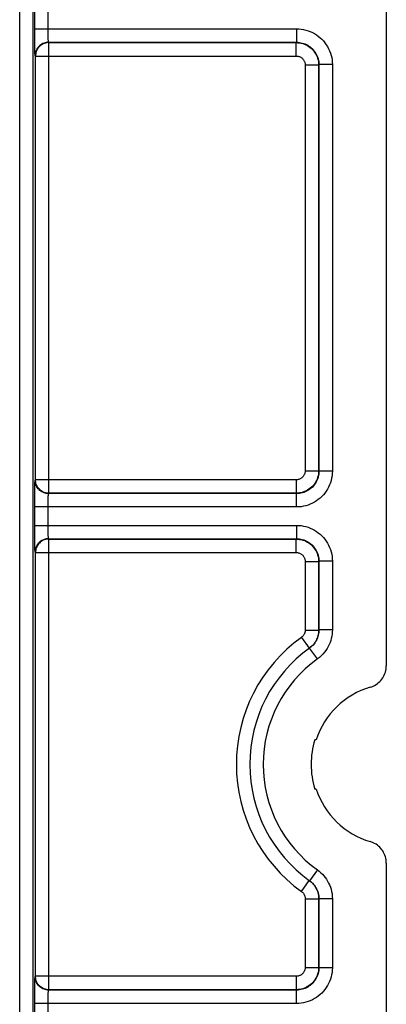
# Model space of a CAD drawing. Units: millimetres. Extents: x -41 to 41, y -72 to 72.
# Drawn here: x 33 to 41, y -5 to 17 of the extents above; entities that cross this region are included whole.
import ezdxf

# ---------------------------------------------------------------- set-up
doc = ezdxf.new("R2010")
doc.units = ezdxf.units.MM
doc.header["$LTSCALE"] = 16.335
doc.layers.get('0').update_dxf_attribs({"linetype": 'CONTINUOUS'})
doc.layers.add('ASSI', color=7, linetype='CONTINUOUS')
doc.layers.add('RACCORDO', color=7, linetype='CONTINUOUS')

msp = doc.modelspace()

# ---------------------------------------------------------------- linework, layer by layer
at = {"color": 7, "linetype": 'CONTINUOUS'}
for p, q in [((41.35, 18.55), (41.35, 2.206)), ((39.786, 0.55), (39.755, 0.55)), ((39.786, -0.55), (39.755, -0.55)), ((41.35, -2.206), (41.35, -18.55))]:
    msp.add_line(p, q, dxfattribs=at)
for radius, start, end in [(1.8, 106.4032, 162.2084), (1.83, 162.51, 197.49), (1.8, 197.7916, 253.5968)]:
    msp.add_arc((41.5, 0), radius, start, end, dxfattribs=at)
at = {"layer": 'ASSI', "color": 250, "linetype": 'CONTINUOUS'}
for p, q in [((33.16, -56.3), (33.16, 56.3)), ((33.46, -56.3), (33.46, 56.3)), ((33.495, 16.309), (33.495, 16.855)), ((33.795, 16.399), (33.795, 16.855)), ((33.495, 16.445), (39.345, 16.445)), ((33.496, 16.149), (33.495, 16.309)), ((33.795, 16.356), (33.795, 16.399)), ((33.796, 16.316), (33.795, 16.356)), ((33.797, 16.279), (33.796, 16.316)), ((39.345, 16.445), (39.345, 16.145)), ((33.498, 16.044), (33.496, 16.149)), ((33.797, 16.244), (33.797, 16.279)), ((33.805, 16.145), (39.345, 16.145)), ((33.812, 16.138), (33.805, 16.145)), ((33.812, 16.138), (39.338, 16.138)), ((33.812, 6.062), (33.812, 16.138)), ((39.338, 16.138), (39.345, 16.145)), ((39.338, 15.838), (39.338, 16.138)), ((33.499, 15.982), (33.498, 16.044)), ((33.5, 15.93), (33.499, 15.982)), ((33.512, 15.838), (33.505, 15.845)), ((33.512, 15.838), (39.338, 15.838)), ((33.512, 6.362), (33.512, 15.838)), ((39.538, 15.638), (39.838, 15.638)), ((39.538, 15.638), (39.538, 6.562)), ((39.838, 15.638), (39.845, 15.645)), ((39.838, 15.638), (39.838, 6.562)), ((40.145, 15.645), (39.845, 15.645)), ((39.845, 15.645), (39.845, 6.555)), ((40.145, 15.645), (40.145, 6.555)), ((39.538, 6.562), (39.838, 6.562)), ((39.845, 6.555), (39.838, 6.562)), ((40.145, 6.555), (39.845, 6.555)), ((33.498, 6.16), (33.499, 6.221)), ((33.505, 6.355), (33.512, 6.362)), ((39.338, 6.362), (33.512, 6.362)), ((39.338, 6.362), (39.338, 6.062)), ((33.495, 5.931), (33.496, 6.052)), ((33.496, 6.052), (33.498, 6.16)), ((33.805, 6.055), (33.812, 6.062)), ((39.345, 6.055), (33.805, 6.055)), ((39.338, 6.062), (33.812, 6.062)), ((39.345, 6.055), (39.338, 6.062)), ((39.345, 5.755), (39.345, 6.055)), ((33.495, 5.755), (33.495, 5.931)), ((39.345, 5.755), (33.495, 5.755)), ((33.495, 5.209), (33.495, 5.755)), ((33.795, 5.843), (33.796, 5.884)), ((33.795, 5.8), (33.795, 5.843)), ((33.795, 5.755), (33.795, 5.8)), ((33.795, 5.299), (33.795, 5.755)), ((33.796, 5.884), (33.797, 5.923)), ((33.495, 5.345), (39.345, 5.345)), ((33.795, 5.256), (33.795, 5.299)), ((39.345, 5.345), (39.345, 5.045)), ((33.496, 5.049), (33.495, 5.209)), ((33.796, 5.216), (33.795, 5.256)), ((33.797, 5.179), (33.796, 5.216)), ((33.797, 5.144), (33.797, 5.179)), ((33.498, 4.944), (33.496, 5.049)), ((33.499, 4.882), (33.498, 4.944)), ((33.5, 4.83), (33.499, 4.882)), ((33.805, 5.045), (39.345, 5.045)), ((33.812, 5.038), (33.805, 5.045)), ((33.812, 5.038), (39.338, 5.038)), ((33.812, -5.038), (33.812, 5.038)), ((39.338, 5.038), (39.345, 5.045)), ((39.338, 4.738), (39.338, 5.038)), ((33.512, 4.738), (33.505, 4.745)), ((33.512, 4.738), (39.338, 4.738)), ((33.512, -4.738), (33.512, 4.738)), ((39.538, 4.538), (39.838, 4.538)), ((39.538, 4.538), (39.538, 3.002)), ((39.838, 4.538), (39.845, 4.545)), ((39.838, 4.538), (39.838, 3.002)), ((40.145, 4.545), (39.845, 4.545)), ((39.845, 4.545), (39.845, 3.008)), ((40.145, 4.545), (40.145, 3.008)), ((39.538, 3.002), (39.838, 3.002)), ((39.845, 3.008), (39.838, 3.002)), ((40.145, 3.008), (39.845, 3.008)), ((39.455, 2.84), (39.63, 2.597)), ((39.728, 2.69), (39.709, 2.668)), ((39.811, 2.357), (39.636, 2.601)), ((39.811, -2.357), (39.636, -2.601)), ((39.455, -2.84), (39.63, -2.597)), ((39.538, -3.002), (39.838, -3.002)), ((39.538, -3.002), (39.538, -4.538)), ((39.838, -3.002), (39.845, -3.008)), ((39.838, -3.002), (39.838, -4.538)), ((40.145, -3.008), (39.845, -3.008)), ((39.845, -3.008), (39.845, -4.545)), ((40.145, -3.008), (40.145, -4.545)), ((39.538, -4.538), (39.838, -4.538)), ((39.845, -4.545), (39.838, -4.538)), ((40.145, -4.545), (39.845, -4.545)), ((33.505, -4.745), (33.512, -4.738)), ((39.338, -4.738), (33.512, -4.738)), ((39.338, -4.738), (39.338, -5.038)), ((33.495, -5.169), (33.496, -5.048)), ((33.496, -5.048), (33.498, -4.94)), ((33.498, -4.94), (33.499, -4.879)), ((33.805, -5.045), (33.812, -5.038)), ((39.345, -5.045), (33.805, -5.045)), ((39.338, -5.038), (33.812, -5.038)), ((39.345, -5.045), (39.338, -5.038)), ((39.345, -5.345), (39.345, -5.045)), ((33.495, -5.345), (33.495, -5.169)), ((33.795, -5.257), (33.796, -5.216)), ((33.795, -5.3), (33.795, -5.257)), ((33.796, -5.216), (33.797, -5.177)), ((39.345, -5.345), (33.495, -5.345)), ((33.495, -5.891), (33.495, -5.345)), ((33.795, -5.345), (33.795, -5.3)), ((33.795, -5.801), (33.795, -5.345))]:
    msp.add_line(p, q, dxfattribs=at)
at = {"layer": 'ASSI', "color": 7, "linetype": 'CONTINUOUS'}
for p, q in [((41.35, 18.55), (41.35, 2.206)), ((39.786, 0.55), (39.755, 0.55)), ((39.786, -0.55), (39.755, -0.55)), ((41.35, -2.206), (41.35, -18.55)), ((39.63, -2.597), (39.661, -2.621)), ((39.654, -2.615), (39.677, -2.635)), ((39.661, -2.621), (39.685, -2.641)), ((39.677, -2.635), (39.699, -2.657))]:
    msp.add_line(p, q, dxfattribs=at)
at = {"layer": 'ASSI', "color": 250, "linetype": 'CONTINUOUS'}
for points in [[(39.345, 16.445), (39.397, 16.443), (39.449, 16.438), (39.5, 16.43), (39.551, 16.418), (39.602, 16.402), (39.651, 16.384), (39.698, 16.363), (39.744, 16.338), (39.789, 16.31), (39.831, 16.28), (39.871, 16.247), (39.909, 16.212), (39.945, 16.174), (39.978, 16.134), (40.009, 16.091), (40.037, 16.047), (40.062, 16), (40.083, 15.952), (40.102, 15.903), (40.118, 15.852), (40.13, 15.801), (40.138, 15.749), (40.143, 15.697), (40.145, 15.645)], [(33.805, 16.145), (33.779, 16.144), (33.753, 16.14), (33.727, 16.135), (33.703, 16.127), (33.678, 16.117), (33.655, 16.105), (33.633, 16.091), (33.612, 16.075), (33.593, 16.057), (33.575, 16.038), (33.559, 16.017), (33.545, 15.995), (33.533, 15.972), (33.523, 15.947), (33.515, 15.923), (33.51, 15.897), (33.506, 15.871), (33.505, 15.845)], [(33.812, 16.138), (33.786, 16.137), (33.761, 16.133), (33.735, 16.128), (33.71, 16.12), (33.686, 16.11), (33.663, 16.098), (33.641, 16.084), (33.62, 16.068), (33.6, 16.05), (33.583, 16.031), (33.567, 16.01), (33.553, 15.988), (33.541, 15.965), (33.53, 15.94), (33.523, 15.915), (33.517, 15.89), (33.513, 15.864), (33.512, 15.838)], [(33.805, 16.145), (33.804, 16.146), (33.804, 16.149), (33.803, 16.154), (33.802, 16.16), (33.801, 16.167), (33.801, 16.177), (33.8, 16.187), (33.799, 16.2), (33.799, 16.213), (33.798, 16.228), (33.797, 16.244)], [(39.338, 16.138), (39.375, 16.136), (39.412, 16.132), (39.448, 16.125), (39.484, 16.116), (39.519, 16.104), (39.553, 16.089), (39.586, 16.072), (39.618, 16.052), (39.648, 16.03), (39.676, 16.006), (39.702, 15.98), (39.727, 15.952), (39.749, 15.922), (39.769, 15.89), (39.787, 15.857), (39.802, 15.823), (39.815, 15.787), (39.825, 15.751), (39.832, 15.714), (39.836, 15.676), (39.838, 15.638)], [(39.345, 16.145), (39.377, 16.144), (39.41, 16.141), (39.442, 16.135), (39.474, 16.128), (39.506, 16.118), (39.536, 16.107), (39.566, 16.093), (39.595, 16.078), (39.622, 16.061), (39.649, 16.042), (39.674, 16.022), (39.698, 15.999), (39.72, 15.976), (39.741, 15.95), (39.76, 15.924), (39.777, 15.896), (39.793, 15.867), (39.807, 15.837), (39.818, 15.806), (39.828, 15.774), (39.835, 15.742), (39.841, 15.71), (39.844, 15.677), (39.845, 15.645)], [(33.505, 15.845), (33.504, 15.847), (33.504, 15.853), (33.503, 15.862), (33.502, 15.875), (33.501, 15.89), (33.501, 15.909), (33.5, 15.93)], [(39.338, 15.838), (39.353, 15.837), (39.368, 15.836), (39.382, 15.833), (39.396, 15.829), (39.41, 15.824), (39.424, 15.818), (39.437, 15.811), (39.45, 15.803), (39.462, 15.795), (39.473, 15.785), (39.484, 15.775), (39.493, 15.763), (39.502, 15.751), (39.51, 15.739), (39.517, 15.726), (39.523, 15.712), (39.529, 15.698), (39.533, 15.683), (39.535, 15.668), (39.537, 15.653), (39.538, 15.638)], [(39.838, 6.562), (39.836, 6.525), (39.832, 6.488), (39.825, 6.451), (39.816, 6.415), (39.803, 6.38), (39.789, 6.346), (39.771, 6.313), (39.752, 6.282), (39.73, 6.252), (39.706, 6.224), (39.679, 6.197), (39.651, 6.173), (39.622, 6.151), (39.59, 6.131), (39.557, 6.113), (39.523, 6.098), (39.487, 6.085), (39.451, 6.075), (39.414, 6.068), (39.376, 6.064), (39.338, 6.062)], [(39.538, 6.562), (39.537, 6.547), (39.535, 6.532), (39.533, 6.518), (39.529, 6.503), (39.524, 6.489), (39.518, 6.476), (39.511, 6.463), (39.503, 6.45), (39.495, 6.438), (39.485, 6.427), (39.474, 6.416), (39.463, 6.406), (39.451, 6.398), (39.439, 6.39), (39.426, 6.383), (39.412, 6.377), (39.398, 6.371), (39.383, 6.367), (39.368, 6.365), (39.353, 6.363), (39.338, 6.362)], [(39.845, 6.555), (39.844, 6.522), (39.841, 6.49), (39.835, 6.458), (39.828, 6.426), (39.818, 6.394), (39.807, 6.363), (39.793, 6.333), (39.778, 6.305), (39.76, 6.277), (39.741, 6.25), (39.72, 6.225), (39.698, 6.201), (39.674, 6.179), (39.649, 6.158), (39.623, 6.139), (39.595, 6.122), (39.567, 6.107), (39.537, 6.093), (39.506, 6.082), (39.475, 6.072), (39.443, 6.065), (39.411, 6.059), (39.378, 6.056), (39.345, 6.055)], [(40.145, 6.555), (40.143, 6.503), (40.138, 6.451), (40.129, 6.399), (40.118, 6.348), (40.102, 6.298), (40.084, 6.248), (40.062, 6.201), (40.037, 6.154), (40.009, 6.11), (39.979, 6.067), (39.946, 6.027), (39.91, 5.989), (39.872, 5.953), (39.831, 5.92), (39.789, 5.89), (39.745, 5.863), (39.699, 5.838), (39.652, 5.817), (39.603, 5.798), (39.553, 5.783), (39.502, 5.771), (39.45, 5.762), (39.398, 5.757), (39.345, 5.755)], [(33.499, 6.221), (33.5, 6.271), (33.501, 6.291), (33.501, 6.31), (33.502, 6.325), (33.503, 6.337), (33.504, 6.346), (33.504, 6.352), (33.505, 6.355)], [(33.805, 6.055), (33.779, 6.056), (33.753, 6.06), (33.727, 6.065), (33.703, 6.073), (33.678, 6.083), (33.655, 6.095), (33.633, 6.109), (33.612, 6.125), (33.593, 6.143), (33.575, 6.162), (33.559, 6.183), (33.545, 6.205), (33.533, 6.228), (33.523, 6.253), (33.515, 6.277), (33.51, 6.303), (33.506, 6.329), (33.505, 6.355)], [(33.812, 6.062), (33.786, 6.063), (33.761, 6.067), (33.735, 6.072), (33.71, 6.08), (33.686, 6.09), (33.663, 6.102), (33.641, 6.116), (33.62, 6.132), (33.6, 6.15), (33.583, 6.169), (33.567, 6.19), (33.553, 6.212), (33.541, 6.235), (33.53, 6.26), (33.523, 6.285), (33.517, 6.31), (33.513, 6.336), (33.512, 6.362)], [(33.797, 5.923), (33.798, 5.958), (33.798, 5.973), (33.799, 5.988), (33.799, 6.001), (33.8, 6.013), (33.801, 6.023), (33.801, 6.032), (33.802, 6.04), (33.803, 6.046), (33.804, 6.051), (33.804, 6.054), (33.805, 6.055)], [(39.345, 5.345), (39.397, 5.343), (39.449, 5.338), (39.5, 5.33), (39.551, 5.318), (39.602, 5.302), (39.651, 5.284), (39.698, 5.263), (39.744, 5.238), (39.789, 5.21), (39.831, 5.18), (39.871, 5.147), (39.909, 5.112), (39.945, 5.074), (39.978, 5.034), (40.009, 4.991), (40.037, 4.947), (40.062, 4.9), (40.083, 4.852), (40.102, 4.803), (40.118, 4.752), (40.13, 4.701), (40.138, 4.649), (40.143, 4.597), (40.145, 4.545)], [(33.805, 5.045), (33.804, 5.046), (33.804, 5.049), (33.803, 5.054), (33.802, 5.06), (33.801, 5.067), (33.801, 5.077), (33.8, 5.087), (33.799, 5.1), (33.799, 5.113), (33.798, 5.128), (33.797, 5.144)], [(33.805, 5.045), (33.779, 5.044), (33.753, 5.04), (33.727, 5.035), (33.703, 5.027), (33.678, 5.017), (33.655, 5.005), (33.633, 4.991), (33.612, 4.975), (33.593, 4.957), (33.575, 4.938), (33.559, 4.917), (33.545, 4.895), (33.533, 4.872), (33.523, 4.847), (33.515, 4.823), (33.51, 4.797), (33.506, 4.771), (33.505, 4.745)], [(33.812, 5.038), (33.786, 5.037), (33.761, 5.033), (33.735, 5.028), (33.71, 5.02), (33.686, 5.01), (33.663, 4.998), (33.641, 4.984), (33.62, 4.968), (33.6, 4.95), (33.583, 4.931), (33.567, 4.91), (33.553, 4.888), (33.541, 4.865), (33.53, 4.84), (33.523, 4.815), (33.517, 4.79), (33.513, 4.764), (33.512, 4.738)], [(39.338, 5.038), (39.375, 5.036), (39.412, 5.032), (39.448, 5.025), (39.484, 5.016), (39.519, 5.004), (39.553, 4.989), (39.586, 4.972), (39.618, 4.952), (39.648, 4.93), (39.676, 4.906), (39.702, 4.88), (39.727, 4.852), (39.749, 4.822), (39.769, 4.79), (39.787, 4.757), (39.802, 4.723), (39.815, 4.687), (39.825, 4.651), (39.832, 4.614), (39.836, 4.576), (39.838, 4.538)], [(39.345, 5.045), (39.377, 5.044), (39.41, 5.041), (39.442, 5.035), (39.474, 5.028), (39.506, 5.018), (39.536, 5.007), (39.566, 4.993), (39.595, 4.978), (39.622, 4.961), (39.649, 4.942), (39.674, 4.922), (39.698, 4.899), (39.72, 4.876), (39.741, 4.85), (39.76, 4.824), (39.777, 4.796), (39.793, 4.767), (39.807, 4.737), (39.818, 4.706), (39.828, 4.674), (39.835, 4.642), (39.841, 4.61), (39.844, 4.577), (39.845, 4.545)], [(33.505, 4.745), (33.504, 4.747), (33.504, 4.753), (33.503, 4.762), (33.502, 4.775), (33.501, 4.79), (33.501, 4.809), (33.5, 4.83)], [(39.338, 4.738), (39.353, 4.737), (39.368, 4.736), (39.382, 4.733), (39.396, 4.729), (39.41, 4.724), (39.424, 4.718), (39.437, 4.711), (39.45, 4.703), (39.462, 4.695), (39.473, 4.685), (39.484, 4.675), (39.493, 4.663), (39.502, 4.651), (39.51, 4.639), (39.517, 4.626), (39.523, 4.612), (39.529, 4.598), (39.533, 4.583), (39.535, 4.568), (39.537, 4.553), (39.538, 4.538)], [(39.538, 3.002), (39.537, 2.99), (39.536, 2.978), (39.534, 2.966), (39.532, 2.954), (39.529, 2.943), (39.525, 2.931), (39.52, 2.92), (39.515, 2.909), (39.509, 2.898), (39.502, 2.888), (39.494, 2.877), (39.485, 2.867), (39.476, 2.858), (39.466, 2.849), (39.455, 2.84)], [(39.838, 3.002), (39.837, 2.972), (39.834, 2.941), (39.829, 2.911), (39.823, 2.882), (39.815, 2.853), (39.805, 2.825), (39.793, 2.797), (39.78, 2.769), (39.765, 2.742), (39.747, 2.716), (39.728, 2.69)], [(39.845, 3.008), (39.844, 2.978), (39.841, 2.948), (39.837, 2.918), (39.831, 2.889), (39.823, 2.861), (39.813, 2.832), (39.802, 2.804), (39.788, 2.776), (39.772, 2.749), (39.762, 2.733)], [(40.145, 3.008), (40.143, 2.959), (40.139, 2.911), (40.132, 2.864), (40.122, 2.818), (40.11, 2.773), (40.094, 2.727), (40.076, 2.682), (40.054, 2.637), (40.029, 2.593), (40.001, 2.55), (39.969, 2.507), (39.934, 2.466), (39.896, 2.428), (39.855, 2.392), (39.811, 2.357)], [(39.811, -2.357), (39.851, -2.389), (39.889, -2.422), (39.925, -2.456), (39.957, -2.492), (39.987, -2.53), (40.014, -2.569), (40.039, -2.61), (40.062, -2.652), (40.082, -2.696), (40.1, -2.743), (40.115, -2.793), (40.128, -2.844), (40.137, -2.896), (40.142, -2.951), (40.145, -3.008)], [(39.455, -2.84), (39.464, -2.848), (39.473, -2.855), (39.482, -2.864), (39.49, -2.873), (39.497, -2.882), (39.504, -2.892), (39.511, -2.902), (39.517, -2.913), (39.522, -2.924), (39.526, -2.936), (39.53, -2.949), (39.534, -2.962), (39.536, -2.975), (39.537, -2.988), (39.538, -3.002)], [(39.699, -2.657), (39.718, -2.678), (39.737, -2.701), (39.754, -2.726), (39.77, -2.751), (39.785, -2.779)], [(39.762, -2.733), (39.779, -2.759), (39.793, -2.785), (39.805, -2.813), (39.817, -2.842), (39.826, -2.873), (39.834, -2.905), (39.84, -2.938), (39.844, -2.972), (39.845, -3.008)], [(39.785, -2.779), (39.798, -2.807), (39.81, -2.837), (39.819, -2.868), (39.827, -2.901), (39.833, -2.934), (39.836, -2.968), (39.838, -3.002)], [(39.838, -4.538), (39.836, -4.575), (39.832, -4.612), (39.825, -4.649), (39.816, -4.685), (39.803, -4.72), (39.789, -4.754), (39.771, -4.787), (39.752, -4.818), (39.73, -4.848), (39.706, -4.876), (39.679, -4.903), (39.651, -4.927), (39.622, -4.949), (39.59, -4.969), (39.557, -4.987), (39.523, -5.002), (39.487, -5.015), (39.451, -5.025), (39.414, -5.032), (39.376, -5.036), (39.338, -5.038)], [(39.538, -4.538), (39.537, -4.553), (39.535, -4.568), (39.533, -4.582), (39.529, -4.597), (39.524, -4.611), (39.518, -4.624), (39.511, -4.637), (39.503, -4.65), (39.495, -4.662), (39.485, -4.673), (39.474, -4.684), (39.463, -4.694), (39.451, -4.702), (39.439, -4.71), (39.426, -4.717), (39.412, -4.723), (39.398, -4.729), (39.383, -4.733), (39.368, -4.735), (39.353, -4.737), (39.338, -4.738)], [(39.845, -4.545), (39.844, -4.578), (39.841, -4.61), (39.835, -4.642), (39.828, -4.674), (39.818, -4.706), (39.807, -4.737), (39.793, -4.767), (39.778, -4.795), (39.76, -4.823), (39.741, -4.85), (39.72, -4.875), (39.698, -4.899), (39.674, -4.921), (39.649, -4.942), (39.623, -4.961), (39.595, -4.978), (39.567, -4.993), (39.537, -5.007), (39.506, -5.018), (39.475, -5.028), (39.443, -5.035), (39.411, -5.041), (39.378, -5.044), (39.345, -5.045)], [(40.145, -4.545), (40.143, -4.597), (40.138, -4.649), (40.129, -4.701), (40.118, -4.752), (40.102, -4.802), (40.084, -4.852), (40.062, -4.899), (40.037, -4.946), (40.009, -4.99), (39.979, -5.033), (39.946, -5.073), (39.91, -5.111), (39.872, -5.147), (39.831, -5.18), (39.789, -5.21), (39.745, -5.237), (39.699, -5.262), (39.652, -5.283), (39.603, -5.302), (39.553, -5.317), (39.502, -5.329), (39.45, -5.338), (39.398, -5.343), (39.345, -5.345)], [(33.499, -4.879), (33.5, -4.829), (33.501, -4.809), (33.501, -4.79), (33.502, -4.775), (33.503, -4.763), (33.504, -4.754), (33.504, -4.748), (33.505, -4.745)], [(33.805, -5.045), (33.779, -5.044), (33.753, -5.04), (33.727, -5.035), (33.703, -5.027), (33.678, -5.017), (33.655, -5.005), (33.633, -4.991), (33.612, -4.975), (33.593, -4.957), (33.575, -4.938), (33.559, -4.917), (33.545, -4.895), (33.533, -4.872), (33.523, -4.847), (33.515, -4.823), (33.51, -4.797), (33.506, -4.771), (33.505, -4.745)], [(33.812, -5.038), (33.786, -5.037), (33.761, -5.033), (33.735, -5.028), (33.71, -5.02), (33.686, -5.01), (33.663, -4.998), (33.641, -4.984), (33.62, -4.968), (33.6, -4.95), (33.583, -4.931), (33.567, -4.91), (33.553, -4.888), (33.541, -4.865), (33.53, -4.84), (33.523, -4.815), (33.517, -4.79), (33.513, -4.764), (33.512, -4.738)], [(33.797, -5.177), (33.798, -5.142), (33.798, -5.127), (33.799, -5.112), (33.799, -5.099), (33.8, -5.087), (33.801, -5.077), (33.801, -5.068), (33.802, -5.06), (33.803, -5.054), (33.804, -5.049), (33.804, -5.046), (33.805, -5.045)]]:
    msp.add_lwpolyline(points, dxfattribs=at)
at = {"layer": 'ASSI', "color": 7, "linetype": 'CONTINUOUS'}
for points in [[(39.762, 2.733), (39.755, 2.721), (39.735, 2.695), (39.713, 2.669), (39.689, 2.645), (39.663, 2.622), (39.63, 2.597)], [(39.709, 2.668), (39.706, 2.665), (39.683, 2.641), (39.657, 2.618)], [(40.992, 1.727), (41.026, 1.738), (41.058, 1.752), (41.09, 1.767), (41.121, 1.786), (41.15, 1.806), (41.178, 1.829), (41.204, 1.853), (41.228, 1.879), (41.251, 1.907), (41.271, 1.936), (41.289, 1.966), (41.305, 1.998), (41.318, 2.031), (41.33, 2.065), (41.339, 2.1), (41.345, 2.135), (41.349, 2.17), (41.35, 2.206)], [(41.35, -2.206), (41.349, -2.17), (41.345, -2.135), (41.339, -2.1), (41.33, -2.065), (41.318, -2.031), (41.305, -1.998), (41.289, -1.966), (41.271, -1.936), (41.251, -1.907), (41.228, -1.879), (41.204, -1.853), (41.178, -1.829), (41.15, -1.806), (41.121, -1.786), (41.09, -1.767), (41.058, -1.752), (41.026, -1.738), (40.992, -1.727)], [(39.685, -2.641), (39.707, -2.663), (39.727, -2.686), (39.746, -2.709), (39.762, -2.733)]]:
    msp.add_lwpolyline(points, dxfattribs=at)
at = {"layer": 'ASSI', "color": 250, "linetype": 'CONTINUOUS'}
for radius, start, end in [(3.5, 125.7609, 234.2391), (2.9, 125.6278, 234.3722)]:
    msp.add_arc((41.5, 0), radius, start, end, dxfattribs=at)
at = {"layer": 'ASSI', "color": 7, "linetype": 'CONTINUOUS'}
for radius, start, end in [(3.2, 125.6278, 234.3722), (1.8, 106.4032, 162.2084), (1.83, 162.51, 197.49), (1.8, 197.7916, 253.5968)]:
    msp.add_arc((41.5, 0), radius, start, end, dxfattribs=at)
at = {"layer": 'RACCORDO', "color": 250, "linetype": 'CONTINUOUS'}
for p, q in [((33.16, -56.3), (33.16, 56.3)), ((33.46, -56.3), (33.46, 56.3)), ((33.495, 16.309), (33.495, 16.855)), ((33.795, 16.399), (33.795, 16.855)), ((33.495, 16.445), (39.345, 16.445)), ((33.496, 16.149), (33.495, 16.309)), ((33.795, 16.356), (33.795, 16.399)), ((33.796, 16.316), (33.795, 16.356)), ((33.797, 16.279), (33.796, 16.316)), ((39.345, 16.445), (39.345, 16.145)), ((33.498, 16.044), (33.496, 16.149)), ((33.797, 16.244), (33.797, 16.279)), ((33.805, 16.145), (39.345, 16.145)), ((33.812, 16.138), (33.805, 16.145)), ((33.812, 16.138), (39.338, 16.138)), ((33.812, 6.062), (33.812, 16.138)), ((39.338, 16.138), (39.345, 16.145)), ((39.338, 15.838), (39.338, 16.138)), ((33.499, 15.982), (33.498, 16.044)), ((33.5, 15.93), (33.499, 15.982)), ((33.512, 15.838), (33.505, 15.845)), ((33.512, 15.838), (39.338, 15.838)), ((33.512, 6.362), (33.512, 15.838)), ((39.538, 15.638), (39.838, 15.638)), ((39.538, 15.638), (39.538, 6.562)), ((39.838, 15.638), (39.845, 15.645)), ((39.838, 15.638), (39.838, 6.562)), ((40.145, 15.645), (39.845, 15.645)), ((39.845, 15.645), (39.845, 6.555)), ((40.145, 15.645), (40.145, 6.555)), ((39.538, 6.562), (39.838, 6.562)), ((39.845, 6.555), (39.838, 6.562)), ((40.145, 6.555), (39.845, 6.555)), ((33.498, 6.16), (33.499, 6.221)), ((33.505, 6.355), (33.512, 6.362)), ((39.338, 6.362), (33.512, 6.362)), ((39.338, 6.362), (39.338, 6.062)), ((33.495, 5.931), (33.496, 6.052)), ((33.496, 6.052), (33.498, 6.16)), ((33.805, 6.055), (33.812, 6.062)), ((39.345, 6.055), (33.805, 6.055)), ((39.338, 6.062), (33.812, 6.062)), ((39.345, 6.055), (39.338, 6.062)), ((39.345, 5.755), (39.345, 6.055)), ((33.495, 5.755), (33.495, 5.931)), ((39.345, 5.755), (33.495, 5.755)), ((33.495, 5.209), (33.495, 5.755)), ((33.795, 5.843), (33.796, 5.884)), ((33.795, 5.8), (33.795, 5.843)), ((33.795, 5.755), (33.795, 5.8)), ((33.795, 5.299), (33.795, 5.755)), ((33.796, 5.884), (33.797, 5.923)), ((33.495, 5.345), (39.345, 5.345)), ((33.795, 5.256), (33.795, 5.299)), ((39.345, 5.345), (39.345, 5.045)), ((33.496, 5.049), (33.495, 5.209)), ((33.796, 5.216), (33.795, 5.256)), ((33.797, 5.179), (33.796, 5.216)), ((33.797, 5.144), (33.797, 5.179)), ((33.498, 4.944), (33.496, 5.049)), ((33.499, 4.882), (33.498, 4.944)), ((33.5, 4.83), (33.499, 4.882)), ((33.805, 5.045), (39.345, 5.045)), ((33.812, 5.038), (33.805, 5.045)), ((33.812, 5.038), (39.338, 5.038)), ((33.812, -5.038), (33.812, 5.038)), ((39.338, 5.038), (39.345, 5.045)), ((39.338, 4.738), (39.338, 5.038)), ((33.512, 4.738), (33.505, 4.745)), ((33.512, 4.738), (39.338, 4.738)), ((33.512, -4.738), (33.512, 4.738)), ((39.538, 4.538), (39.838, 4.538)), ((39.538, 4.538), (39.538, 3.002)), ((39.838, 4.538), (39.845, 4.545)), ((39.838, 4.538), (39.838, 3.002)), ((40.145, 4.545), (39.845, 4.545)), ((39.845, 4.545), (39.845, 3.008)), ((40.145, 4.545), (40.145, 3.008)), ((39.538, 3.002), (39.838, 3.002)), ((39.845, 3.008), (39.838, 3.002)), ((40.145, 3.008), (39.845, 3.008)), ((39.455, 2.84), (39.63, 2.597)), ((39.728, 2.69), (39.709, 2.668)), ((39.811, 2.357), (39.636, 2.601)), ((39.811, -2.357), (39.636, -2.601)), ((39.455, -2.84), (39.63, -2.597)), ((39.538, -3.002), (39.838, -3.002)), ((39.538, -3.002), (39.538, -4.538)), ((39.838, -3.002), (39.845, -3.008)), ((39.838, -3.002), (39.838, -4.538)), ((40.145, -3.008), (39.845, -3.008)), ((39.845, -3.008), (39.845, -4.545)), ((40.145, -3.008), (40.145, -4.545)), ((39.538, -4.538), (39.838, -4.538)), ((39.845, -4.545), (39.838, -4.538)), ((40.145, -4.545), (39.845, -4.545)), ((33.505, -4.745), (33.512, -4.738)), ((39.338, -4.738), (33.512, -4.738)), ((39.338, -4.738), (39.338, -5.038)), ((33.495, -5.169), (33.496, -5.048)), ((33.496, -5.048), (33.498, -4.94)), ((33.498, -4.94), (33.499, -4.879)), ((33.805, -5.045), (33.812, -5.038)), ((39.345, -5.045), (33.805, -5.045)), ((39.338, -5.038), (33.812, -5.038)), ((39.345, -5.045), (39.338, -5.038)), ((39.345, -5.345), (39.345, -5.045)), ((33.495, -5.345), (33.495, -5.169)), ((33.795, -5.257), (33.796, -5.216)), ((33.795, -5.3), (33.795, -5.257)), ((33.796, -5.216), (33.797, -5.177)), ((39.345, -5.345), (33.495, -5.345)), ((33.495, -5.891), (33.495, -5.345)), ((33.795, -5.345), (33.795, -5.3)), ((33.795, -5.801), (33.795, -5.345))]:
    msp.add_line(p, q, dxfattribs=at)
at = {"layer": 'RACCORDO', "color": 7, "linetype": 'CONTINUOUS'}
for p, q in [((39.63, -2.597), (39.661, -2.621)), ((39.654, -2.615), (39.677, -2.635)), ((39.661, -2.621), (39.685, -2.641)), ((39.677, -2.635), (39.699, -2.657))]:
    msp.add_line(p, q, dxfattribs=at)
at = {"layer": 'RACCORDO', "color": 250, "linetype": 'CONTINUOUS'}
for points in [[(39.345, 16.445), (39.397, 16.443), (39.449, 16.438), (39.5, 16.43), (39.551, 16.418), (39.602, 16.402), (39.651, 16.384), (39.698, 16.363), (39.744, 16.338), (39.789, 16.31), (39.831, 16.28), (39.871, 16.247), (39.909, 16.212), (39.945, 16.174), (39.978, 16.134), (40.009, 16.091), (40.037, 16.047), (40.062, 16), (40.083, 15.952), (40.102, 15.903), (40.118, 15.852), (40.13, 15.801), (40.138, 15.749), (40.143, 15.697), (40.145, 15.645)], [(33.805, 16.145), (33.779, 16.144), (33.753, 16.14), (33.727, 16.135), (33.703, 16.127), (33.678, 16.117), (33.655, 16.105), (33.633, 16.091), (33.612, 16.075), (33.593, 16.057), (33.575, 16.038), (33.559, 16.017), (33.545, 15.995), (33.533, 15.972), (33.523, 15.947), (33.515, 15.923), (33.51, 15.897), (33.506, 15.871), (33.505, 15.845)], [(33.812, 16.138), (33.786, 16.137), (33.761, 16.133), (33.735, 16.128), (33.71, 16.12), (33.686, 16.11), (33.663, 16.098), (33.641, 16.084), (33.62, 16.068), (33.6, 16.05), (33.583, 16.031), (33.567, 16.01), (33.553, 15.988), (33.541, 15.965), (33.53, 15.94), (33.523, 15.915), (33.517, 15.89), (33.513, 15.864), (33.512, 15.838)], [(33.805, 16.145), (33.804, 16.146), (33.804, 16.149), (33.803, 16.154), (33.802, 16.16), (33.801, 16.167), (33.801, 16.177), (33.8, 16.187), (33.799, 16.2), (33.799, 16.213), (33.798, 16.228), (33.797, 16.244)], [(39.338, 16.138), (39.375, 16.136), (39.412, 16.132), (39.448, 16.125), (39.484, 16.116), (39.519, 16.104), (39.553, 16.089), (39.586, 16.072), (39.618, 16.052), (39.648, 16.03), (39.676, 16.006), (39.702, 15.98), (39.727, 15.952), (39.749, 15.922), (39.769, 15.89), (39.787, 15.857), (39.802, 15.823), (39.815, 15.787), (39.825, 15.751), (39.832, 15.714), (39.836, 15.676), (39.838, 15.638)], [(39.345, 16.145), (39.377, 16.144), (39.41, 16.141), (39.442, 16.135), (39.474, 16.128), (39.506, 16.118), (39.536, 16.107), (39.566, 16.093), (39.595, 16.078), (39.622, 16.061), (39.649, 16.042), (39.674, 16.022), (39.698, 15.999), (39.72, 15.976), (39.741, 15.95), (39.76, 15.924), (39.777, 15.896), (39.793, 15.867), (39.807, 15.837), (39.818, 15.806), (39.828, 15.774), (39.835, 15.742), (39.841, 15.71), (39.844, 15.677), (39.845, 15.645)], [(33.505, 15.845), (33.504, 15.847), (33.504, 15.853), (33.503, 15.862), (33.502, 15.875), (33.501, 15.89), (33.501, 15.909), (33.5, 15.93)], [(39.338, 15.838), (39.353, 15.837), (39.368, 15.836), (39.382, 15.833), (39.396, 15.829), (39.41, 15.824), (39.424, 15.818), (39.437, 15.811), (39.45, 15.803), (39.462, 15.795), (39.473, 15.785), (39.484, 15.775), (39.493, 15.763), (39.502, 15.751), (39.51, 15.739), (39.517, 15.726), (39.523, 15.712), (39.529, 15.698), (39.533, 15.683), (39.535, 15.668), (39.537, 15.653), (39.538, 15.638)], [(39.838, 6.562), (39.836, 6.525), (39.832, 6.488), (39.825, 6.451), (39.816, 6.415), (39.803, 6.38), (39.789, 6.346), (39.771, 6.313), (39.752, 6.282), (39.73, 6.252), (39.706, 6.224), (39.679, 6.197), (39.651, 6.173), (39.622, 6.151), (39.59, 6.131), (39.557, 6.113), (39.523, 6.098), (39.487, 6.085), (39.451, 6.075), (39.414, 6.068), (39.376, 6.064), (39.338, 6.062)], [(39.538, 6.562), (39.537, 6.547), (39.535, 6.532), (39.533, 6.518), (39.529, 6.503), (39.524, 6.489), (39.518, 6.476), (39.511, 6.463), (39.503, 6.45), (39.495, 6.438), (39.485, 6.427), (39.474, 6.416), (39.463, 6.406), (39.451, 6.398), (39.439, 6.39), (39.426, 6.383), (39.412, 6.377), (39.398, 6.371), (39.383, 6.367), (39.368, 6.365), (39.353, 6.363), (39.338, 6.362)], [(39.845, 6.555), (39.844, 6.522), (39.841, 6.49), (39.835, 6.458), (39.828, 6.426), (39.818, 6.394), (39.807, 6.363), (39.793, 6.333), (39.778, 6.305), (39.76, 6.277), (39.741, 6.25), (39.72, 6.225), (39.698, 6.201), (39.674, 6.179), (39.649, 6.158), (39.623, 6.139), (39.595, 6.122), (39.567, 6.107), (39.537, 6.093), (39.506, 6.082), (39.475, 6.072), (39.443, 6.065), (39.411, 6.059), (39.378, 6.056), (39.345, 6.055)], [(40.145, 6.555), (40.143, 6.503), (40.138, 6.451), (40.129, 6.399), (40.118, 6.348), (40.102, 6.298), (40.084, 6.248), (40.062, 6.201), (40.037, 6.154), (40.009, 6.11), (39.979, 6.067), (39.946, 6.027), (39.91, 5.989), (39.872, 5.953), (39.831, 5.92), (39.789, 5.89), (39.745, 5.863), (39.699, 5.838), (39.652, 5.817), (39.603, 5.798), (39.553, 5.783), (39.502, 5.771), (39.45, 5.762), (39.398, 5.757), (39.345, 5.755)], [(33.499, 6.221), (33.5, 6.271), (33.501, 6.291), (33.501, 6.31), (33.502, 6.325), (33.503, 6.337), (33.504, 6.346), (33.504, 6.352), (33.505, 6.355)], [(33.805, 6.055), (33.779, 6.056), (33.753, 6.06), (33.727, 6.065), (33.703, 6.073), (33.678, 6.083), (33.655, 6.095), (33.633, 6.109), (33.612, 6.125), (33.593, 6.143), (33.575, 6.162), (33.559, 6.183), (33.545, 6.205), (33.533, 6.228), (33.523, 6.253), (33.515, 6.277), (33.51, 6.303), (33.506, 6.329), (33.505, 6.355)], [(33.812, 6.062), (33.786, 6.063), (33.761, 6.067), (33.735, 6.072), (33.71, 6.08), (33.686, 6.09), (33.663, 6.102), (33.641, 6.116), (33.62, 6.132), (33.6, 6.15), (33.583, 6.169), (33.567, 6.19), (33.553, 6.212), (33.541, 6.235), (33.53, 6.26), (33.523, 6.285), (33.517, 6.31), (33.513, 6.336), (33.512, 6.362)], [(33.797, 5.923), (33.798, 5.958), (33.798, 5.973), (33.799, 5.988), (33.799, 6.001), (33.8, 6.013), (33.801, 6.023), (33.801, 6.032), (33.802, 6.04), (33.803, 6.046), (33.804, 6.051), (33.804, 6.054), (33.805, 6.055)], [(39.345, 5.345), (39.397, 5.343), (39.449, 5.338), (39.5, 5.33), (39.551, 5.318), (39.602, 5.302), (39.651, 5.284), (39.698, 5.263), (39.744, 5.238), (39.789, 5.21), (39.831, 5.18), (39.871, 5.147), (39.909, 5.112), (39.945, 5.074), (39.978, 5.034), (40.009, 4.991), (40.037, 4.947), (40.062, 4.9), (40.083, 4.852), (40.102, 4.803), (40.118, 4.752), (40.13, 4.701), (40.138, 4.649), (40.143, 4.597), (40.145, 4.545)], [(33.805, 5.045), (33.804, 5.046), (33.804, 5.049), (33.803, 5.054), (33.802, 5.06), (33.801, 5.067), (33.801, 5.077), (33.8, 5.087), (33.799, 5.1), (33.799, 5.113), (33.798, 5.128), (33.797, 5.144)], [(33.805, 5.045), (33.779, 5.044), (33.753, 5.04), (33.727, 5.035), (33.703, 5.027), (33.678, 5.017), (33.655, 5.005), (33.633, 4.991), (33.612, 4.975), (33.593, 4.957), (33.575, 4.938), (33.559, 4.917), (33.545, 4.895), (33.533, 4.872), (33.523, 4.847), (33.515, 4.823), (33.51, 4.797), (33.506, 4.771), (33.505, 4.745)], [(33.812, 5.038), (33.786, 5.037), (33.761, 5.033), (33.735, 5.028), (33.71, 5.02), (33.686, 5.01), (33.663, 4.998), (33.641, 4.984), (33.62, 4.968), (33.6, 4.95), (33.583, 4.931), (33.567, 4.91), (33.553, 4.888), (33.541, 4.865), (33.53, 4.84), (33.523, 4.815), (33.517, 4.79), (33.513, 4.764), (33.512, 4.738)], [(39.338, 5.038), (39.375, 5.036), (39.412, 5.032), (39.448, 5.025), (39.484, 5.016), (39.519, 5.004), (39.553, 4.989), (39.586, 4.972), (39.618, 4.952), (39.648, 4.93), (39.676, 4.906), (39.702, 4.88), (39.727, 4.852), (39.749, 4.822), (39.769, 4.79), (39.787, 4.757), (39.802, 4.723), (39.815, 4.687), (39.825, 4.651), (39.832, 4.614), (39.836, 4.576), (39.838, 4.538)], [(39.345, 5.045), (39.377, 5.044), (39.41, 5.041), (39.442, 5.035), (39.474, 5.028), (39.506, 5.018), (39.536, 5.007), (39.566, 4.993), (39.595, 4.978), (39.622, 4.961), (39.649, 4.942), (39.674, 4.922), (39.698, 4.899), (39.72, 4.876), (39.741, 4.85), (39.76, 4.824), (39.777, 4.796), (39.793, 4.767), (39.807, 4.737), (39.818, 4.706), (39.828, 4.674), (39.835, 4.642), (39.841, 4.61), (39.844, 4.577), (39.845, 4.545)], [(33.505, 4.745), (33.504, 4.747), (33.504, 4.753), (33.503, 4.762), (33.502, 4.775), (33.501, 4.79), (33.501, 4.809), (33.5, 4.83)], [(39.338, 4.738), (39.353, 4.737), (39.368, 4.736), (39.382, 4.733), (39.396, 4.729), (39.41, 4.724), (39.424, 4.718), (39.437, 4.711), (39.45, 4.703), (39.462, 4.695), (39.473, 4.685), (39.484, 4.675), (39.493, 4.663), (39.502, 4.651), (39.51, 4.639), (39.517, 4.626), (39.523, 4.612), (39.529, 4.598), (39.533, 4.583), (39.535, 4.568), (39.537, 4.553), (39.538, 4.538)], [(39.538, 3.002), (39.537, 2.99), (39.536, 2.978), (39.534, 2.966), (39.532, 2.954), (39.529, 2.943), (39.525, 2.931), (39.52, 2.92), (39.515, 2.909), (39.509, 2.898), (39.502, 2.888), (39.494, 2.877), (39.485, 2.867), (39.476, 2.858), (39.466, 2.849), (39.455, 2.84)], [(39.838, 3.002), (39.837, 2.972), (39.834, 2.941), (39.829, 2.911), (39.823, 2.882), (39.815, 2.853), (39.805, 2.825), (39.793, 2.797), (39.78, 2.769), (39.765, 2.742), (39.747, 2.716), (39.728, 2.69)], [(39.845, 3.008), (39.844, 2.978), (39.841, 2.948), (39.837, 2.918), (39.831, 2.889), (39.823, 2.861), (39.813, 2.832), (39.802, 2.804), (39.788, 2.776), (39.772, 2.749), (39.762, 2.733)], [(40.145, 3.008), (40.143, 2.959), (40.139, 2.911), (40.132, 2.864), (40.122, 2.818), (40.11, 2.773), (40.094, 2.727), (40.076, 2.682), (40.054, 2.637), (40.029, 2.593), (40.001, 2.55), (39.969, 2.507), (39.934, 2.466), (39.896, 2.428), (39.855, 2.392), (39.811, 2.357)], [(39.811, -2.357), (39.851, -2.389), (39.889, -2.422), (39.925, -2.456), (39.957, -2.492), (39.987, -2.53), (40.014, -2.569), (40.039, -2.61), (40.062, -2.652), (40.082, -2.696), (40.1, -2.743), (40.115, -2.793), (40.128, -2.844), (40.137, -2.896), (40.142, -2.951), (40.145, -3.008)], [(39.455, -2.84), (39.464, -2.848), (39.473, -2.855), (39.482, -2.864), (39.49, -2.873), (39.497, -2.882), (39.504, -2.892), (39.511, -2.902), (39.517, -2.913), (39.522, -2.924), (39.526, -2.936), (39.53, -2.949), (39.534, -2.962), (39.536, -2.975), (39.537, -2.988), (39.538, -3.002)], [(39.699, -2.657), (39.718, -2.678), (39.737, -2.701), (39.754, -2.726), (39.77, -2.751), (39.785, -2.779)], [(39.762, -2.733), (39.779, -2.759), (39.793, -2.785), (39.805, -2.813), (39.817, -2.842), (39.826, -2.873), (39.834, -2.905), (39.84, -2.938), (39.844, -2.972), (39.845, -3.008)], [(39.785, -2.779), (39.798, -2.807), (39.81, -2.837), (39.819, -2.868), (39.827, -2.901), (39.833, -2.934), (39.836, -2.968), (39.838, -3.002)], [(39.838, -4.538), (39.836, -4.575), (39.832, -4.612), (39.825, -4.649), (39.816, -4.685), (39.803, -4.72), (39.789, -4.754), (39.771, -4.787), (39.752, -4.818), (39.73, -4.848), (39.706, -4.876), (39.679, -4.903), (39.651, -4.927), (39.622, -4.949), (39.59, -4.969), (39.557, -4.987), (39.523, -5.002), (39.487, -5.015), (39.451, -5.025), (39.414, -5.032), (39.376, -5.036), (39.338, -5.038)], [(39.538, -4.538), (39.537, -4.553), (39.535, -4.568), (39.533, -4.582), (39.529, -4.597), (39.524, -4.611), (39.518, -4.624), (39.511, -4.637), (39.503, -4.65), (39.495, -4.662), (39.485, -4.673), (39.474, -4.684), (39.463, -4.694), (39.451, -4.702), (39.439, -4.71), (39.426, -4.717), (39.412, -4.723), (39.398, -4.729), (39.383, -4.733), (39.368, -4.735), (39.353, -4.737), (39.338, -4.738)], [(39.845, -4.545), (39.844, -4.578), (39.841, -4.61), (39.835, -4.642), (39.828, -4.674), (39.818, -4.706), (39.807, -4.737), (39.793, -4.767), (39.778, -4.795), (39.76, -4.823), (39.741, -4.85), (39.72, -4.875), (39.698, -4.899), (39.674, -4.921), (39.649, -4.942), (39.623, -4.961), (39.595, -4.978), (39.567, -4.993), (39.537, -5.007), (39.506, -5.018), (39.475, -5.028), (39.443, -5.035), (39.411, -5.041), (39.378, -5.044), (39.345, -5.045)], [(40.145, -4.545), (40.143, -4.597), (40.138, -4.649), (40.129, -4.701), (40.118, -4.752), (40.102, -4.802), (40.084, -4.852), (40.062, -4.899), (40.037, -4.946), (40.009, -4.99), (39.979, -5.033), (39.946, -5.073), (39.91, -5.111), (39.872, -5.147), (39.831, -5.18), (39.789, -5.21), (39.745, -5.237), (39.699, -5.262), (39.652, -5.283), (39.603, -5.302), (39.553, -5.317), (39.502, -5.329), (39.45, -5.338), (39.398, -5.343), (39.345, -5.345)], [(33.499, -4.879), (33.5, -4.829), (33.501, -4.809), (33.501, -4.79), (33.502, -4.775), (33.503, -4.763), (33.504, -4.754), (33.504, -4.748), (33.505, -4.745)], [(33.805, -5.045), (33.779, -5.044), (33.753, -5.04), (33.727, -5.035), (33.703, -5.027), (33.678, -5.017), (33.655, -5.005), (33.633, -4.991), (33.612, -4.975), (33.593, -4.957), (33.575, -4.938), (33.559, -4.917), (33.545, -4.895), (33.533, -4.872), (33.523, -4.847), (33.515, -4.823), (33.51, -4.797), (33.506, -4.771), (33.505, -4.745)], [(33.812, -5.038), (33.786, -5.037), (33.761, -5.033), (33.735, -5.028), (33.71, -5.02), (33.686, -5.01), (33.663, -4.998), (33.641, -4.984), (33.62, -4.968), (33.6, -4.95), (33.583, -4.931), (33.567, -4.91), (33.553, -4.888), (33.541, -4.865), (33.53, -4.84), (33.523, -4.815), (33.517, -4.79), (33.513, -4.764), (33.512, -4.738)], [(33.797, -5.177), (33.798, -5.142), (33.798, -5.127), (33.799, -5.112), (33.799, -5.099), (33.8, -5.087), (33.801, -5.077), (33.801, -5.068), (33.802, -5.06), (33.803, -5.054), (33.804, -5.049), (33.804, -5.046), (33.805, -5.045)]]:
    msp.add_lwpolyline(points, dxfattribs=at)
at = {"layer": 'RACCORDO', "color": 7, "linetype": 'CONTINUOUS'}
for points in [[(39.762, 2.733), (39.755, 2.721), (39.735, 2.695), (39.713, 2.669), (39.689, 2.645), (39.663, 2.622), (39.63, 2.597)], [(39.709, 2.668), (39.706, 2.665), (39.683, 2.641), (39.657, 2.618)], [(40.992, 1.727), (41.026, 1.738), (41.058, 1.752), (41.09, 1.767), (41.121, 1.786), (41.15, 1.806), (41.178, 1.829), (41.204, 1.853), (41.228, 1.879), (41.251, 1.907), (41.271, 1.936), (41.289, 1.966), (41.305, 1.998), (41.318, 2.031), (41.33, 2.065), (41.339, 2.1), (41.345, 2.135), (41.349, 2.17), (41.35, 2.206)], [(41.35, -2.206), (41.349, -2.17), (41.345, -2.135), (41.339, -2.1), (41.33, -2.065), (41.318, -2.031), (41.305, -1.998), (41.289, -1.966), (41.271, -1.936), (41.251, -1.907), (41.228, -1.879), (41.204, -1.853), (41.178, -1.829), (41.15, -1.806), (41.121, -1.786), (41.09, -1.767), (41.058, -1.752), (41.026, -1.738), (40.992, -1.727)], [(39.685, -2.641), (39.707, -2.663), (39.727, -2.686), (39.746, -2.709), (39.762, -2.733)]]:
    msp.add_lwpolyline(points, dxfattribs=at)
at = {"layer": 'RACCORDO', "color": 250, "linetype": 'CONTINUOUS'}
for radius, start, end in [(3.5, 125.7609, 234.2391), (2.9, 125.6278, 234.3722)]:
    msp.add_arc((41.5, 0), radius, start, end, dxfattribs=at)
at = {"layer": 'RACCORDO', "color": 7, "linetype": 'CONTINUOUS'}
msp.add_arc((41.5, 0), 3.2, 125.6278, 234.3722, dxfattribs=at)

doc.saveas('drawing.dxf')
